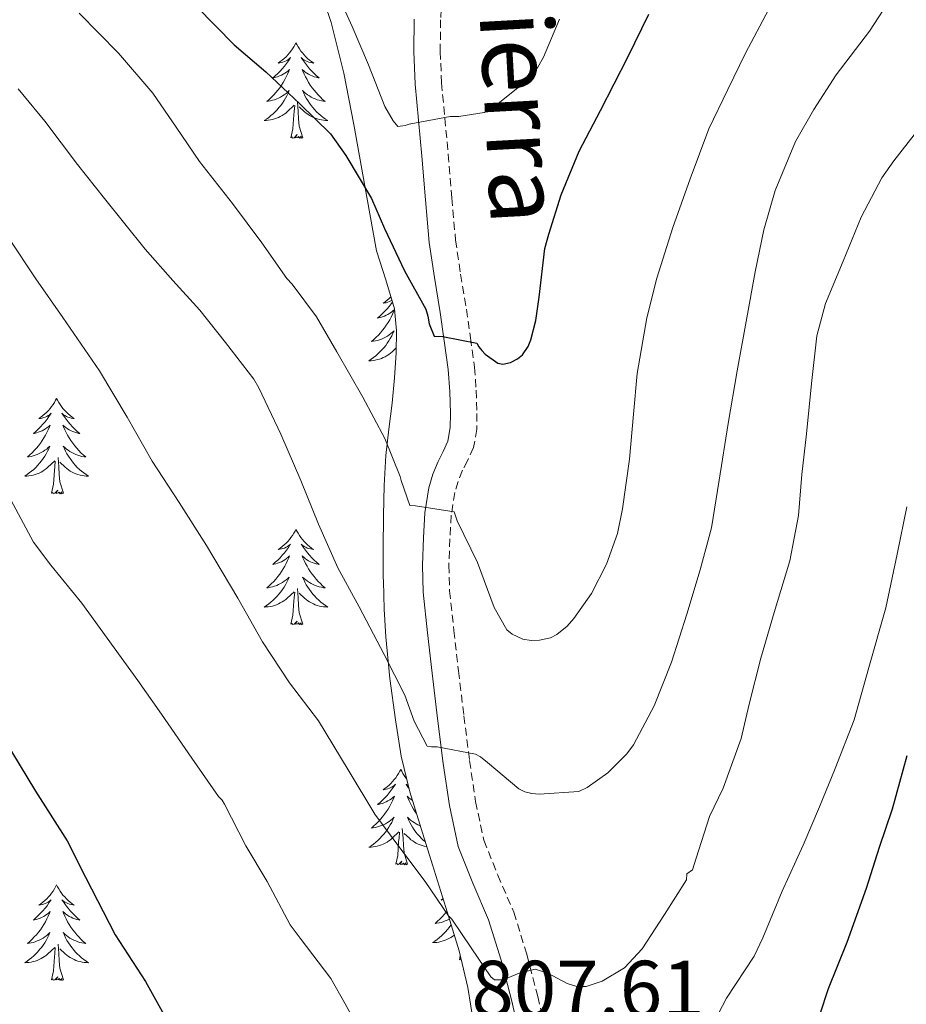
# Model space of a CAD drawing. Units: metres. Extents: x 545263 to 549738, y 4714307 to 4717307.
# Drawn here: x 546377 to 546488, y 4716623 to 4716746 of the extents above; entities that cross this region are included whole.
import ezdxf
from ezdxf.enums import TextEntityAlignment as Align

# ---------------------------------------------------------------- set-up
doc = ezdxf.new("R2010")
doc.units = ezdxf.units.M
doc.header["$MEASUREMENT"] = 0
doc.linetypes.add('TRAZOSX2', pattern=[1.5, 1, -0.5])
for name, color, linetype, lineweight in [('Level 21', 19, 'Continuous', 0), ('Level 35', 92, 'TRAZOSX2', 0), ('Level 36', 19, 'Continuous', 40), ('Level 4', 36, 'Continuous', 30), ('Level 41', 19, 'Continuous', 0), ('Level 44', 19, 'Continuous', 0), ('Level 5', 36, 'Continuous', 0)]:
    doc.layers.add(name, color=color, linetype=linetype, lineweight=lineweight)
doc.styles.add('Arial', font='ARIAL.TTF', dxfattribs={"height": 0.2})

msp = doc.modelspace()

# ---------------------------------------------------------------- linework, layer by layer
at = {"layer": 'Level 21', "color": 19, "linetype": 'TRAZOSX2', "lineweight": 0}
for points in [[(546430.42, 4716751.87, 832.35), (546430.05, 4716746.07, 831.46), (546430, 4716742.14, 830.75), (546430.16, 4716738.22, 830.04), (546430.57, 4716733.8, 829.7), (546431, 4716729.28, 829.45), (546431.44, 4716723.83, 828.79), (546431.92, 4716718.56, 827.75), (546432.55, 4716714.29, 826.59), (546433.27, 4716709.92, 825.4), (546433.78, 4716706.32, 824.41), (546434.28, 4716702.67, 823.43), (546434.5, 4716699.78, 822.85), (546434.58, 4716696.88, 822.39), (546434.56, 4716694.91, 822.15), (546434.18, 4716692.64, 821.9), (546433.42, 4716690.98, 821.56), (546432.8, 4716689.79, 821.21), (546432.24, 4716688.39, 820.94), (546431.81, 4716687.01, 820.68), (546431.38, 4716684.19, 820.06), (546431.2, 4716681.21, 819.38), (546431.08, 4716677.94, 818.46), (546431.18, 4716674.72, 817.59), (546431.7, 4716669.77, 816.7), (546432.29, 4716664.72, 815.93), (546432.96, 4716659.1, 815.17)], [(546432.96, 4716659.1, 815.17), (546433.66, 4716653.5, 814.38), (546434.42, 4716648.39, 813.46), (546435.46, 4716643.54, 812.52), (546437.19, 4716639.2, 811.79), (546439.2, 4716634.55, 811.02), (546440.82, 4716629.28, 810.04), (546442.2, 4716624.04, 809.06), (546443.2, 4716619.49, 808.25)]]:
    msp.add_polyline3d(points, dxfattribs=at)
at = {"layer": 'Level 21', "color": 19, "linetype": 'Continuous', "lineweight": 0}
msp.add_polyline3d([(546439.94, 4716618.99, 808.25), (546438.96, 4716623.42, 809.06), (546437.61, 4716628.55, 810.04), (546436.05, 4716633.62, 811.02), (546434.09, 4716638.17, 811.79), (546432.26, 4716642.76, 812.52), (546431.16, 4716647.91, 813.46), (546430.37, 4716653.14, 814.38), (546429.68, 4716658.78, 815.17), (546429, 4716664.41, 815.93), (546428.41, 4716669.48, 816.7), (546427.88, 4716674.54, 817.59), (546427.77, 4716677.94, 818.46), (546427.89, 4716681.34, 819.38), (546428.08, 4716684.47, 820.06), (546428.57, 4716687.61, 820.68), (546429.08, 4716689.28, 820.94), (546429.73, 4716690.9, 821.21), (546430.38, 4716692.15, 821.56), (546430.97, 4716693.43, 821.9), (546431.25, 4716695.14, 822.15), (546431.27, 4716696.86, 822.39), (546431.2, 4716699.64, 822.85), (546430.98, 4716702.39, 823.43), (546430.5, 4716705.95, 824.41), (546429.99, 4716709.51, 825.4), (546429.27, 4716713.88, 826.59), (546428.63, 4716718.25, 827.75), (546428.14, 4716723.6, 828.79), (546427.7, 4716729.05, 829.45), (546427.27, 4716733.55, 829.7), (546426.85, 4716738.04, 830.04), (546426.69, 4716742.1, 830.75), (546426.74, 4716746.17, 831.46)], dxfattribs=at)
at = {"layer": 'Level 35', "color": 92, "linetype": 'Continuous', "lineweight": 0, "ltscale": 0.5}
for points in [[(546414.67, 4716750.84, 829.62), (546416.37, 4716745.75, 828.65), (546417.97, 4716739.4, 827.7), (546419.19, 4716733, 826.76), (546420.62, 4716725.1, 825.66), (546421.21, 4716721.85, 825.2), (546422.04, 4716717.21, 824.55), (546423.18, 4716713.6, 823.82), (546424.28, 4716709.96, 823.14), (546424.54, 4716707.22, 822.83), (546424.49, 4716704.47, 822.52), (546424.28, 4716701.32, 822.16), (546424.01, 4716698.18, 821.8), (546423.59, 4716694.91, 821.28), (546423.21, 4716691.64, 820.62), (546422.98, 4716687.9, 819.86), (546422.89, 4716684.15, 819.1), (546422.85, 4716680.03, 818.26), (546422.88, 4716676.39, 817.51), (546422.89, 4716675.91, 817.42), (546422.99, 4716672.44, 816.8), (546423.19, 4716668.97, 816.2), (546423.7, 4716663.76, 815.12), (546424.41, 4716658.6, 813.99), (546425.12, 4716654.07, 812.94), (546426.18, 4716649.59, 811.9), (546427.61, 4716645.03, 810.92), (546429.04, 4716640.47, 810.04)], [(546429.04, 4716640.47, 810.04), (546430.7, 4716635.14, 809.13), (546432.36, 4716629.75, 808.44), (546433.46, 4716625.16, 808.16), (546434.2, 4716620.5, 807.88)]]:
    msp.add_polyline3d(points, dxfattribs=at)
at = {"layer": 'Level 36', "color": 92, "linetype": 'Continuous', "lineweight": 0}
for points in [[(546411.96, 4716743.2, 0.01), (546411.85, 4716742.98, 0.01), (546411.69, 4716742.71, 0.01), (546411.52, 4716742.44, 0.01), (546411.34, 4716742.18, 0.01), (546411.15, 4716741.94, 0.01), (546410.94, 4716741.7, 0.01), (546410.72, 4716741.47, 0.01), (546410.49, 4716741.26, 0.01), (546410.25, 4716741.05, 0.01), (546410, 4716740.86, 0.01), (546409.74, 4716740.68, 0.01), (546409.94, 4716740.71, 0.01), (546410.14, 4716740.74, 0.01), (546410.34, 4716740.8, 0.01), (546410.54, 4716740.87, 0.01), (546410.73, 4716740.95, 0.01), (546410.91, 4716741.05, 0.01), (546411.08, 4716741.16, 0.01), (546411.29, 4716741.36, 0.01), (546411.24, 4716741.29, 0.01), (546411.02, 4716740.94, 0.01), (546410.77, 4716740.61, 0.01), (546410.52, 4716740.28, 0.01), (546410.25, 4716739.97, 0.01), (546409.97, 4716739.66, 0.01), (546409.68, 4716739.37, 0.01), (546409.37, 4716739.08, 0.01), (546409.06, 4716738.81, 0.01), (546409.18, 4716738.84, 0.01), (546409.43, 4716738.9, 0.01), (546409.67, 4716738.97, 0.01), (546409.91, 4716739.06, 0.01), (546410.14, 4716739.16, 0.01), (546410.36, 4716739.28, 0.01), (546410.58, 4716739.41, 0.01), (546410.78, 4716739.55, 0.01), (546410.98, 4716739.71, 0.01), (546411.17, 4716739.88, 0.01), (546411.08, 4716739.66, 0.01), (546410.92, 4716739.3, 0.01), (546410.75, 4716738.94, 0.01), (546410.57, 4716738.6, 0.01), (546410.37, 4716738.26, 0.01), (546410.16, 4716737.92, 0.01), (546409.93, 4716737.6, 0.01), (546409.69, 4716737.29, 0.01), (546409.44, 4716736.99, 0.01), (546409.18, 4716736.7, 0.01), (546408.9, 4716736.42, 0.01), (546408.61, 4716736.14, 0.01), (546408.32, 4716735.89, 0.01), (546408.51, 4716735.91, 0.01), (546408.78, 4716735.96, 0.01), (546409.04, 4716736.02, 0.01), (546409.3, 4716736.1, 0.01), (546409.56, 4716736.2, 0.01), (546409.8, 4716736.3, 0.01), (546410.05, 4716736.43, 0.01), (546410.28, 4716736.56, 0.01), (546410.5, 4716736.71, 0.01), (546410.72, 4716736.88, 0.01), (546410.93, 4716737.05, 0.01), (546411.12, 4716737.24, 0.01), (546410.98, 4716736.92, 0.01)], [(546411.96, 4716743.2, 0.01), (546412.07, 4716742.98, 0.01), (546412.22, 4716742.71, 0.01), (546412.39, 4716742.44, 0.01), (546412.57, 4716742.18, 0.01), (546412.77, 4716741.94, 0.01), (546412.98, 4716741.7, 0.01), (546413.19, 4716741.47, 0.01), (546413.42, 4716741.26, 0.01), (546413.66, 4716741.05, 0.01), (546413.92, 4716740.86, 0.01), (546414.18, 4716740.68, 0.01), (546413.98, 4716740.71, 0.01), (546413.77, 4716740.74, 0.01), (546413.57, 4716740.8, 0.01), (546413.38, 4716740.87, 0.01), (546413.19, 4716740.95, 0.01), (546413.01, 4716741.05, 0.01), (546412.84, 4716741.16, 0.01), (546412.63, 4716741.36, 0.01), (546412.67, 4716741.29, 0.01), (546412.9, 4716740.94, 0.01), (546413.14, 4716740.61, 0.01), (546413.4, 4716740.28, 0.01), (546413.67, 4716739.97, 0.01), (546413.95, 4716739.66, 0.01), (546414.24, 4716739.37, 0.01), (546414.54, 4716739.08, 0.01), (546414.86, 4716738.81, 0.01), (546414.73, 4716738.84, 0.01), (546414.49, 4716738.9, 0.01), (546414.24, 4716738.97, 0.01), (546414.01, 4716739.06, 0.01), (546413.78, 4716739.16, 0.01), (546413.55, 4716739.28, 0.01), (546413.34, 4716739.41, 0.01), (546413.13, 4716739.55, 0.01), (546412.93, 4716739.71, 0.01), (546412.75, 4716739.88, 0.01), (546412.84, 4716739.66, 0.01), (546412.99, 4716739.3, 0.01), (546413.16, 4716738.94, 0.01), (546413.35, 4716738.6, 0.01), (546413.55, 4716738.26, 0.01), (546413.76, 4716737.92, 0.01), (546413.99, 4716737.6, 0.01), (546414.22, 4716737.29, 0.01), (546414.48, 4716736.99, 0.01), (546414.74, 4716736.7, 0.01), (546415.02, 4716736.42, 0.01), (546415.3, 4716736.14, 0.01), (546415.6, 4716735.89, 0.01), (546415.4, 4716735.91, 0.01), (546415.14, 4716735.96, 0.01), (546414.87, 4716736.02, 0.01), (546414.61, 4716736.1, 0.01), (546414.36, 4716736.2, 0.01), (546414.11, 4716736.3, 0.01), (546413.87, 4716736.43, 0.01), (546413.64, 4716736.56, 0.01), (546413.41, 4716736.71, 0.01), (546413.2, 4716736.88, 0.01), (546412.99, 4716737.05, 0.01), (546412.79, 4716737.24, 0.01), (546412.94, 4716736.92, 0.01)], [(546410.98, 4716736.92, 0.01), (546410.83, 4716736.59, 0.01), (546410.66, 4716736.28, 0.01), (546410.47, 4716735.98, 0.01), (546410.28, 4716735.68, 0.01), (546410.07, 4716735.39, 0.01), (546409.84, 4716735.11, 0.01), (546409.61, 4716734.84, 0.01), (546409.36, 4716734.59, 0.01), (546409.1, 4716734.34, 0.01), (546408.84, 4716734.11, 0.01), (546408.56, 4716733.88, 0.01), (546408.27, 4716733.68, 0.01), (546407.98, 4716733.48, 0.01), (546408.24, 4716733.49, 0.01), (546408.51, 4716733.52, 0.01), (546408.77, 4716733.56, 0.01), (546409.03, 4716733.62, 0.01), (546409.28, 4716733.69, 0.01), (546409.53, 4716733.78, 0.01), (546409.78, 4716733.88, 0.01), (546410.01, 4716734, 0.01), (546410.24, 4716734.13, 0.01), (546410.47, 4716734.27, 0.01), (546410.68, 4716734.43, 0.01), (546410.88, 4716734.6, 0.01), (546411.73, 4716735.4, 0.01)], [(546412.94, 4716736.92, 0.01), (546413.09, 4716736.59, 0.01), (546413.26, 4716736.28, 0.01), (546413.44, 4716735.98, 0.01), (546413.64, 4716735.68, 0.01), (546413.85, 4716735.39, 0.01), (546414.07, 4716735.11, 0.01), (546414.31, 4716734.84, 0.01), (546414.55, 4716734.59, 0.01), (546414.81, 4716734.34, 0.01), (546415.08, 4716734.11, 0.01), (546415.36, 4716733.88, 0.01), (546415.65, 4716733.68, 0.01), (546415.94, 4716733.48, 0.01), (546415.67, 4716733.49, 0.01), (546415.41, 4716733.52, 0.01), (546415.15, 4716733.56, 0.01), (546414.89, 4716733.62, 0.01), (546414.63, 4716733.69, 0.01), (546414.38, 4716733.78, 0.01), (546414.14, 4716733.88, 0.01), (546413.9, 4716734, 0.01), (546413.67, 4716734.13, 0.01), (546413.45, 4716734.27, 0.01), (546413.24, 4716734.43, 0.01), (546413.03, 4716734.6, 0.01), (546412.38, 4716735.22, 0.01)], [(546411.34, 4716731.35, 0.01), (546411.58, 4716732.47, 0.01), (546411.7, 4716734.21, 0.01), (546411.74, 4716734.64, 0.01), (546411.81, 4716735.36, 0.01)], [(546412.81, 4716731.35, 0.01), (546412.38, 4716732.79, 0.01), (546412.29, 4716733.69, 0.01), (546412.24, 4716734.64, 0.01), (546412.14, 4716735.81, 0.01)], [(546412.81, 4716731.35, 0.01), (546412.64, 4716731.28, 0.01), (546412.62, 4716731.52, 0.01), (546412.43, 4716731.3, 0.01), (546412.3, 4716731.5, 0.01), (546412.18, 4716731.39, 0.01), (546411.91, 4716731.34, 0.01), (546412.11, 4716731.73, 0.01), (546411.72, 4716731.35, 0.01), (546411.54, 4716731.3, 0.01), (546411.5, 4716731.46, 0.01), (546411.34, 4716731.35, 0.01)], [(546424.03, 4716710.8, 0.01), (546423.88, 4716710.6, 0.01), (546423.62, 4716710.27, 0.01), (546423.36, 4716709.96, 0.01), (546423.08, 4716709.65, 0.01), (546422.78, 4716709.36, 0.01), (546422.48, 4716709.07, 0.01), (546422.17, 4716708.8, 0.01), (546422.29, 4716708.83, 0.01), (546422.54, 4716708.88, 0.01), (546422.78, 4716708.96, 0.01), (546423.02, 4716709.04, 0.01), (546423.25, 4716709.15, 0.01), (546423.47, 4716709.27, 0.01), (546423.69, 4716709.4, 0.01), (546423.89, 4716709.54, 0.01), (546424.09, 4716709.7, 0.01), (546424.28, 4716709.87, 0.01), (546424.19, 4716709.65, 0.01), (546424.03, 4716709.29, 0.01), (546423.86, 4716708.93, 0.01), (546423.68, 4716708.58, 0.01), (546423.48, 4716708.24, 0.01), (546423.26, 4716707.91, 0.01), (546423.04, 4716707.59, 0.01), (546422.8, 4716707.28, 0.01), (546422.55, 4716706.98, 0.01), (546422.28, 4716706.68, 0.01), (546422.01, 4716706.4, 0.01), (546421.72, 4716706.13, 0.01), (546421.42, 4716705.88, 0.01), (546421.62, 4716705.9, 0.01), (546421.89, 4716705.95, 0.01), (546422.15, 4716706.01, 0.01), (546422.41, 4716706.09, 0.01)], [(546423.83, 4716711.46, 0.01), (546423.6, 4716711.24, 0.01), (546423.36, 4716711.04, 0.01), (546423.11, 4716710.85, 0.01), (546422.85, 4716710.67, 0.01), (546423.05, 4716710.7, 0.01), (546423.25, 4716710.73, 0.01), (546423.45, 4716710.79, 0.01), (546423.64, 4716710.86, 0.01), (546423.83, 4716710.94, 0.01), (546423.96, 4716711.01, 0.01)], [(546422.41, 4716706.09, 0.01), (546422.66, 4716706.18, 0.01), (546422.91, 4716706.29, 0.01), (546423.15, 4716706.42, 0.01), (546423.39, 4716706.55, 0.01), (546423.61, 4716706.7, 0.01), (546423.83, 4716706.87, 0.01), (546424.04, 4716707.04, 0.01), (546424.23, 4716707.23, 0.01), (546424.09, 4716706.9, 0.01), (546423.93, 4716706.58, 0.01), (546423.76, 4716706.27, 0.01), (546423.58, 4716705.96, 0.01), (546423.38, 4716705.67, 0.01), (546423.18, 4716705.38, 0.01), (546422.95, 4716705.1, 0.01), (546422.72, 4716704.83, 0.01), (546422.47, 4716704.58, 0.01), (546422.21, 4716704.33, 0.01), (546421.94, 4716704.1, 0.01), (546421.66, 4716703.87, 0.01), (546421.38, 4716703.66, 0.01), (546421.09, 4716703.47, 0.01), (546421.35, 4716703.48, 0.01), (546421.61, 4716703.51, 0.01), (546421.88, 4716703.55, 0.01), (546422.14, 4716703.61, 0.01), (546422.39, 4716703.68, 0.01), (546422.64, 4716703.76, 0.01), (546422.88, 4716703.87, 0.01), (546423.12, 4716703.98, 0.01), (546423.35, 4716704.12, 0.01), (546423.57, 4716704.26, 0.01), (546423.79, 4716704.42, 0.01), (546423.99, 4716704.59, 0.01), (546424.5, 4716705.07, 0.01)], [(546382.04, 4716698.76, 0.01), (546381.92, 4716698.54, 0.01), (546381.77, 4716698.27, 0.01), (546381.6, 4716698, 0.01), (546381.42, 4716697.75, 0.01), (546381.22, 4716697.5, 0.01), (546381.02, 4716697.26, 0.01), (546380.8, 4716697.03, 0.01), (546380.57, 4716696.82, 0.01), (546380.33, 4716696.62, 0.01), (546380.08, 4716696.42, 0.01), (546379.82, 4716696.25, 0.01), (546380.02, 4716696.27, 0.01), (546380.22, 4716696.31, 0.01), (546380.42, 4716696.36, 0.01), (546380.61, 4716696.43, 0.01), (546380.8, 4716696.52, 0.01), (546380.98, 4716696.62, 0.01), (546381.16, 4716696.73, 0.01), (546381.36, 4716696.92, 0.01), (546381.32, 4716696.85, 0.01), (546381.09, 4716696.51, 0.01), (546380.85, 4716696.17, 0.01), (546380.59, 4716695.85, 0.01), (546380.32, 4716695.53, 0.01), (546380.04, 4716695.22, 0.01), (546379.75, 4716694.93, 0.01), (546379.45, 4716694.65, 0.01), (546379.14, 4716694.38, 0.01), (546379.26, 4716694.4, 0.01), (546379.51, 4716694.46, 0.01), (546379.75, 4716694.53, 0.01), (546379.98, 4716694.62, 0.01), (546380.22, 4716694.72, 0.01), (546380.44, 4716694.84, 0.01), (546380.66, 4716694.97, 0.01), (546380.86, 4716695.12, 0.01), (546381.06, 4716695.27, 0.01), (546381.25, 4716695.44, 0.01), (546381.16, 4716695.22, 0.01), (546381, 4716694.86, 0.01), (546380.83, 4716694.51, 0.01), (546380.65, 4716694.16, 0.01), (546380.45, 4716693.82, 0.01), (546380.23, 4716693.49, 0.01), (546380.01, 4716693.17, 0.01), (546379.77, 4716692.85, 0.01), (546379.52, 4716692.55, 0.01), (546379.25, 4716692.26, 0.01), (546378.98, 4716691.98, 0.01), (546378.69, 4716691.71, 0.01), (546378.39, 4716691.45, 0.01), (546378.59, 4716691.48, 0.01), (546378.86, 4716691.52, 0.01), (546379.12, 4716691.58, 0.01), (546379.38, 4716691.66, 0.01), (546379.63, 4716691.76, 0.01), (546379.88, 4716691.87, 0.01), (546380.12, 4716691.99, 0.01), (546380.36, 4716692.13, 0.01), (546380.58, 4716692.28, 0.01), (546380.8, 4716692.44, 0.01), (546381, 4716692.62, 0.01), (546381.2, 4716692.8, 0.01), (546381.06, 4716692.48, 0.01)], [(546382.04, 4716698.76, 0.01), (546382.15, 4716698.54, 0.01), (546382.3, 4716698.27, 0.01), (546382.47, 4716698, 0.01), (546382.65, 4716697.75, 0.01), (546382.84, 4716697.5, 0.01), (546383.05, 4716697.26, 0.01), (546383.27, 4716697.03, 0.01), (546383.5, 4716696.82, 0.01), (546383.74, 4716696.62, 0.01), (546383.99, 4716696.42, 0.01), (546384.25, 4716696.25, 0.01), (546384.05, 4716696.27, 0.01), (546383.85, 4716696.31, 0.01), (546383.65, 4716696.36, 0.01), (546383.46, 4716696.43, 0.01), (546383.27, 4716696.52, 0.01), (546383.09, 4716696.62, 0.01), (546382.91, 4716696.73, 0.01), (546382.71, 4716696.92, 0.01), (546382.75, 4716696.85, 0.01), (546382.98, 4716696.51, 0.01), (546383.22, 4716696.17, 0.01), (546383.48, 4716695.85, 0.01), (546383.74, 4716695.53, 0.01), (546384.02, 4716695.22, 0.01), (546384.32, 4716694.93, 0.01), (546384.62, 4716694.65, 0.01), (546384.93, 4716694.38, 0.01), (546384.81, 4716694.4, 0.01), (546384.56, 4716694.46, 0.01), (546384.32, 4716694.53, 0.01), (546384.08, 4716694.62, 0.01), (546383.85, 4716694.72, 0.01), (546383.63, 4716694.84, 0.01), (546383.42, 4716694.97, 0.01), (546383.21, 4716695.12, 0.01), (546383.01, 4716695.27, 0.01), (546382.82, 4716695.44, 0.01), (546382.91, 4716695.22, 0.01), (546383.07, 4716694.86, 0.01), (546383.24, 4716694.51, 0.01), (546383.42, 4716694.16, 0.01), (546383.62, 4716693.82, 0.01), (546383.84, 4716693.49, 0.01), (546384.06, 4716693.17, 0.01), (546384.3, 4716692.85, 0.01), (546384.55, 4716692.55, 0.01), (546384.82, 4716692.26, 0.01), (546385.09, 4716691.98, 0.01), (546385.38, 4716691.71, 0.01), (546385.68, 4716691.45, 0.01), (546385.48, 4716691.48, 0.01), (546385.21, 4716691.52, 0.01), (546384.95, 4716691.58, 0.01), (546384.69, 4716691.66, 0.01), (546384.44, 4716691.76, 0.01), (546384.19, 4716691.87, 0.01), (546383.95, 4716691.99, 0.01), (546383.71, 4716692.13, 0.01), (546383.49, 4716692.28, 0.01), (546383.27, 4716692.44, 0.01), (546383.07, 4716692.62, 0.01), (546382.87, 4716692.8, 0.01), (546383.01, 4716692.48, 0.01)], [(546381.06, 4716692.48, 0.01), (546380.9, 4716692.16, 0.01), (546380.73, 4716691.84, 0.01), (546380.55, 4716691.54, 0.01), (546380.35, 4716691.24, 0.01), (546380.14, 4716690.95, 0.01), (546379.92, 4716690.68, 0.01), (546379.69, 4716690.41, 0.01), (546379.44, 4716690.15, 0.01), (546379.18, 4716689.9, 0.01), (546378.91, 4716689.67, 0.01), (546378.63, 4716689.45, 0.01), (546378.34, 4716689.24, 0.01), (546378.06, 4716689.05, 0.01), (546378.32, 4716689.06, 0.01), (546378.58, 4716689.08, 0.01), (546378.84, 4716689.12, 0.01), (546379.1, 4716689.18, 0.01), (546379.36, 4716689.25, 0.01), (546379.61, 4716689.34, 0.01), (546379.85, 4716689.44, 0.01), (546380.09, 4716689.56, 0.01), (546380.32, 4716689.69, 0.01), (546380.54, 4716689.83, 0.01), (546380.76, 4716689.99, 0.01), (546380.96, 4716690.16, 0.01), (546381.81, 4716690.96, 0.01)], [(546383.01, 4716692.48, 0.01), (546383.17, 4716692.16, 0.01), (546383.34, 4716691.84, 0.01), (546383.52, 4716691.54, 0.01), (546383.72, 4716691.24, 0.01), (546383.93, 4716690.95, 0.01), (546384.15, 4716690.68, 0.01), (546384.38, 4716690.41, 0.01), (546384.63, 4716690.15, 0.01), (546384.89, 4716689.9, 0.01), (546385.16, 4716689.67, 0.01), (546385.44, 4716689.45, 0.01), (546385.72, 4716689.24, 0.01), (546386.02, 4716689.05, 0.01), (546385.75, 4716689.06, 0.01), (546385.49, 4716689.08, 0.01), (546385.22, 4716689.12, 0.01), (546384.97, 4716689.18, 0.01), (546384.71, 4716689.25, 0.01), (546384.46, 4716689.34, 0.01), (546384.22, 4716689.44, 0.01), (546383.98, 4716689.56, 0.01), (546383.75, 4716689.69, 0.01), (546383.53, 4716689.83, 0.01), (546383.31, 4716689.99, 0.01), (546383.11, 4716690.16, 0.01), (546382.45, 4716690.78, 0.01)], [(546381.42, 4716686.91, 0.01), (546381.66, 4716688.03, 0.01), (546381.77, 4716689.77, 0.01), (546381.82, 4716690.2, 0.01), (546381.88, 4716690.93, 0.01)], [(546382.89, 4716686.91, 0.01), (546382.46, 4716688.35, 0.01), (546382.37, 4716689.26, 0.01), (546382.32, 4716690.2, 0.01), (546382.22, 4716691.37, 0.01)], [(546382.89, 4716686.91, 0.01), (546382.71, 4716686.84, 0.01), (546382.69, 4716687.08, 0.01), (546382.5, 4716686.86, 0.01), (546382.38, 4716687.06, 0.01), (546382.26, 4716686.96, 0.01), (546381.99, 4716686.9, 0.01), (546382.19, 4716687.3, 0.01), (546381.8, 4716686.92, 0.01), (546381.61, 4716686.86, 0.01), (546381.57, 4716687.02, 0.01), (546381.42, 4716686.91, 0.01)], [(546411.96, 4716682.4, 0.01), (546411.85, 4716682.18, 0.01), (546411.69, 4716681.91, 0.01), (546411.52, 4716681.64, 0.01), (546411.34, 4716681.38, 0.01), (546411.15, 4716681.14, 0.01), (546410.94, 4716680.9, 0.01), (546410.72, 4716680.67, 0.01), (546410.49, 4716680.46, 0.01), (546410.25, 4716680.25, 0.01), (546410, 4716680.06, 0.01), (546409.74, 4716679.88, 0.01), (546409.94, 4716679.91, 0.01), (546410.14, 4716679.95, 0.01), (546410.34, 4716680, 0.01), (546410.54, 4716680.07, 0.01), (546410.73, 4716680.16, 0.01), (546410.91, 4716680.25, 0.01), (546411.08, 4716680.37, 0.01), (546411.29, 4716680.56, 0.01), (546411.24, 4716680.49, 0.01), (546411.02, 4716680.15, 0.01), (546410.77, 4716679.81, 0.01), (546410.52, 4716679.48, 0.01), (546410.25, 4716679.17, 0.01), (546409.97, 4716678.86, 0.01), (546409.68, 4716678.57, 0.01), (546409.37, 4716678.29, 0.01), (546409.06, 4716678.02, 0.01), (546409.18, 4716678.04, 0.01), (546409.43, 4716678.1, 0.01), (546409.67, 4716678.17, 0.01), (546409.91, 4716678.26, 0.01), (546410.14, 4716678.36, 0.01), (546410.36, 4716678.48, 0.01), (546410.58, 4716678.61, 0.01), (546410.78, 4716678.76, 0.01), (546410.98, 4716678.91, 0.01), (546411.17, 4716679.08, 0.01), (546411.08, 4716678.86, 0.01), (546410.92, 4716678.5, 0.01), (546410.75, 4716678.14, 0.01), (546410.57, 4716677.8, 0.01), (546410.37, 4716677.46, 0.01), (546410.16, 4716677.13, 0.01), (546409.93, 4716676.8, 0.01), (546409.69, 4716676.49, 0.01), (546409.44, 4716676.19, 0.01), (546409.18, 4716675.9, 0.01), (546408.9, 4716675.62, 0.01), (546408.61, 4716675.35, 0.01), (546408.32, 4716675.09, 0.01), (546408.51, 4716675.11, 0.01), (546408.78, 4716675.16, 0.01), (546409.04, 4716675.22, 0.01), (546409.3, 4716675.3, 0.01), (546409.56, 4716675.4, 0.01), (546409.8, 4716675.5, 0.01), (546410.05, 4716675.63, 0.01), (546410.28, 4716675.77, 0.01), (546410.5, 4716675.92, 0.01), (546410.72, 4716676.08, 0.01), (546410.93, 4716676.26, 0.01), (546411.12, 4716676.44, 0.01), (546410.98, 4716676.12, 0.01)], [(546411.96, 4716682.4, 0.01), (546412.07, 4716682.18, 0.01), (546412.22, 4716681.91, 0.01), (546412.39, 4716681.64, 0.01), (546412.57, 4716681.38, 0.01), (546412.77, 4716681.14, 0.01), (546412.98, 4716680.9, 0.01), (546413.19, 4716680.67, 0.01), (546413.42, 4716680.46, 0.01), (546413.66, 4716680.25, 0.01), (546413.92, 4716680.06, 0.01), (546414.18, 4716679.88, 0.01), (546413.98, 4716679.91, 0.01), (546413.77, 4716679.95, 0.01), (546413.57, 4716680, 0.01), (546413.38, 4716680.07, 0.01), (546413.19, 4716680.16, 0.01), (546413.01, 4716680.25, 0.01), (546412.84, 4716680.37, 0.01), (546412.63, 4716680.56, 0.01), (546412.67, 4716680.49, 0.01), (546412.9, 4716680.15, 0.01), (546413.14, 4716679.81, 0.01), (546413.4, 4716679.48, 0.01), (546413.67, 4716679.17, 0.01), (546413.95, 4716678.86, 0.01), (546414.24, 4716678.57, 0.01), (546414.54, 4716678.29, 0.01), (546414.86, 4716678.02, 0.01), (546414.73, 4716678.04, 0.01), (546414.49, 4716678.1, 0.01), (546414.24, 4716678.17, 0.01), (546414.01, 4716678.26, 0.01), (546413.78, 4716678.36, 0.01), (546413.55, 4716678.48, 0.01), (546413.34, 4716678.61, 0.01), (546413.13, 4716678.76, 0.01), (546412.93, 4716678.91, 0.01), (546412.75, 4716679.08, 0.01), (546412.84, 4716678.86, 0.01), (546412.99, 4716678.5, 0.01), (546413.16, 4716678.14, 0.01), (546413.35, 4716677.8, 0.01), (546413.55, 4716677.46, 0.01), (546413.76, 4716677.13, 0.01), (546413.99, 4716676.8, 0.01), (546414.22, 4716676.49, 0.01), (546414.48, 4716676.19, 0.01), (546414.74, 4716675.9, 0.01), (546415.02, 4716675.62, 0.01), (546415.3, 4716675.35, 0.01), (546415.6, 4716675.09, 0.01), (546415.4, 4716675.11, 0.01), (546415.14, 4716675.16, 0.01), (546414.87, 4716675.22, 0.01), (546414.61, 4716675.3, 0.01), (546414.36, 4716675.4, 0.01), (546414.11, 4716675.5, 0.01), (546413.87, 4716675.63, 0.01), (546413.64, 4716675.77, 0.01), (546413.41, 4716675.92, 0.01), (546413.2, 4716676.08, 0.01), (546412.99, 4716676.26, 0.01), (546412.79, 4716676.44, 0.01), (546412.94, 4716676.12, 0.01)], [(546410.98, 4716676.12, 0.01), (546410.83, 4716675.8, 0.01), (546410.66, 4716675.48, 0.01), (546410.47, 4716675.18, 0.01), (546410.28, 4716674.88, 0.01), (546410.07, 4716674.59, 0.01), (546409.84, 4716674.31, 0.01), (546409.61, 4716674.05, 0.01), (546409.36, 4716673.79, 0.01), (546409.1, 4716673.54, 0.01), (546408.84, 4716673.31, 0.01), (546408.56, 4716673.09, 0.01), (546408.27, 4716672.88, 0.01), (546407.98, 4716672.69, 0.01), (546408.24, 4716672.7, 0.01), (546408.5, 4716672.72, 0.01), (546408.77, 4716672.76, 0.01), (546409.03, 4716672.82, 0.01), (546409.28, 4716672.89, 0.01), (546409.53, 4716672.98, 0.01), (546409.78, 4716673.08, 0.01), (546410.01, 4716673.2, 0.01), (546410.24, 4716673.33, 0.01), (546410.46, 4716673.47, 0.01), (546410.68, 4716673.63, 0.01), (546410.88, 4716673.8, 0.01), (546411.73, 4716674.6, 0.01)], [(546412.94, 4716676.12, 0.01), (546413.09, 4716675.8, 0.01), (546413.26, 4716675.48, 0.01), (546413.44, 4716675.18, 0.01), (546413.64, 4716674.88, 0.01), (546413.85, 4716674.59, 0.01), (546414.07, 4716674.31, 0.01), (546414.31, 4716674.05, 0.01), (546414.55, 4716673.79, 0.01), (546414.81, 4716673.54, 0.01), (546415.08, 4716673.31, 0.01), (546415.36, 4716673.09, 0.01), (546415.65, 4716672.88, 0.01), (546415.94, 4716672.69, 0.01), (546415.67, 4716672.7, 0.01), (546415.41, 4716672.72, 0.01), (546415.15, 4716672.76, 0.01), (546414.89, 4716672.82, 0.01), (546414.63, 4716672.89, 0.01), (546414.38, 4716672.98, 0.01), (546414.14, 4716673.08, 0.01), (546413.9, 4716673.2, 0.01), (546413.67, 4716673.33, 0.01), (546413.45, 4716673.47, 0.01), (546413.24, 4716673.63, 0.01), (546413.03, 4716673.8, 0.01), (546412.38, 4716674.42, 0.01)], [(546412.81, 4716670.55, 0.01), (546412.38, 4716671.99, 0.01), (546412.29, 4716672.9, 0.01), (546412.24, 4716673.84, 0.01), (546412.14, 4716675.01, 0.01)], [(546411.34, 4716670.55, 0.01), (546411.58, 4716671.67, 0.01), (546411.7, 4716673.41, 0.01), (546411.74, 4716673.84, 0.01), (546411.81, 4716674.57, 0.01)], [(546412.81, 4716670.55, 0.01), (546412.63, 4716670.48, 0.01), (546412.62, 4716670.72, 0.01), (546412.42, 4716670.5, 0.01), (546412.3, 4716670.7, 0.01), (546412.18, 4716670.6, 0.01), (546411.91, 4716670.54, 0.01), (546412.11, 4716670.93, 0.01), (546411.72, 4716670.55, 0.01), (546411.54, 4716670.5, 0.01), (546411.5, 4716670.66, 0.01), (546411.34, 4716670.55, 0.01)], [(546425.06, 4716652.39, 0.01), (546424.95, 4716652.17, 0.01), (546424.8, 4716651.9, 0.01), (546424.63, 4716651.63, 0.01), (546424.45, 4716651.37, 0.01), (546424.26, 4716651.13, 0.01), (546424.05, 4716650.89, 0.01), (546423.83, 4716650.66, 0.01), (546423.6, 4716650.45, 0.01), (546423.36, 4716650.24, 0.01), (546423.11, 4716650.05, 0.01), (546422.85, 4716649.87, 0.01), (546423.05, 4716649.9, 0.01), (546423.25, 4716649.94, 0.01), (546423.45, 4716649.99, 0.01), (546423.64, 4716650.06, 0.01), (546423.83, 4716650.14, 0.01), (546424.01, 4716650.24, 0.01), (546424.19, 4716650.36, 0.01), (546424.39, 4716650.55, 0.01), (546424.35, 4716650.48, 0.01), (546424.12, 4716650.14, 0.01), (546423.88, 4716649.8, 0.01), (546423.62, 4716649.47, 0.01), (546423.36, 4716649.16, 0.01), (546423.08, 4716648.85, 0.01), (546422.78, 4716648.56, 0.01), (546422.48, 4716648.28, 0.01), (546422.17, 4716648, 0.01), (546422.29, 4716648.03, 0.01), (546422.54, 4716648.09, 0.01), (546422.78, 4716648.16, 0.01), (546423.02, 4716648.25, 0.01), (546423.25, 4716648.35, 0.01), (546423.47, 4716648.47, 0.01), (546423.68, 4716648.6, 0.01), (546423.89, 4716648.74, 0.01), (546424.09, 4716648.9, 0.01), (546424.28, 4716649.07, 0.01), (546424.19, 4716648.85, 0.01), (546424.03, 4716648.49, 0.01), (546423.86, 4716648.13, 0.01), (546423.68, 4716647.79, 0.01), (546423.48, 4716647.45, 0.01), (546423.26, 4716647.12, 0.01), (546423.04, 4716646.79, 0.01), (546422.8, 4716646.48, 0.01), (546422.55, 4716646.18, 0.01), (546422.28, 4716645.89, 0.01), (546422.01, 4716645.61, 0.01), (546421.72, 4716645.34, 0.01), (546421.42, 4716645.08, 0.01), (546421.62, 4716645.1, 0.01), (546421.89, 4716645.15, 0.01), (546422.15, 4716645.21, 0.01), (546422.41, 4716645.29, 0.01), (546422.66, 4716645.39, 0.01), (546422.91, 4716645.49, 0.01), (546423.15, 4716645.62, 0.01), (546423.39, 4716645.76, 0.01), (546423.61, 4716645.9, 0.01), (546423.83, 4716646.07, 0.01), (546424.03, 4716646.24, 0.01), (546424.23, 4716646.43, 0.01), (546424.09, 4716646.11, 0.01)], [(546425.06, 4716652.39, 0.01), (546425.18, 4716652.17, 0.01), (546425.33, 4716651.9, 0.01), (546425.5, 4716651.63, 0.01), (546425.68, 4716651.37, 0.01), (546425.79, 4716651.23, 0.01)], [(546426.01, 4716650.31, 0.01), (546425.94, 4716650.36, 0.01), (546425.74, 4716650.55, 0.01), (546425.78, 4716650.48, 0.01), (546426.01, 4716650.14, 0.01), (546426.07, 4716650.05, 0.01)], [(546426.5, 4716648.56, 0.01), (546426.44, 4716648.6, 0.01), (546426.24, 4716648.74, 0.01), (546426.04, 4716648.9, 0.01), (546425.85, 4716649.07, 0.01), (546425.94, 4716648.85, 0.01), (546426.1, 4716648.49, 0.01), (546426.27, 4716648.13, 0.01), (546426.45, 4716647.79, 0.01), (546426.65, 4716647.45, 0.01), (546426.87, 4716647.12, 0.01), (546427.03, 4716646.88, 0.01)], [(546427.5, 4716645.37, 0.01), (546427.47, 4716645.39, 0.01), (546427.22, 4716645.49, 0.01), (546426.98, 4716645.62, 0.01), (546426.74, 4716645.76, 0.01), (546426.52, 4716645.9, 0.01), (546426.3, 4716646.07, 0.01), (546426.1, 4716646.24, 0.01), (546425.9, 4716646.43, 0.01), (546426.04, 4716646.11, 0.01), (546426.2, 4716645.78, 0.01), (546426.37, 4716645.47, 0.01), (546426.55, 4716645.17, 0.01), (546426.75, 4716644.87, 0.01), (546426.96, 4716644.58, 0.01), (546427.18, 4716644.3, 0.01), (546427.41, 4716644.04, 0.01), (546427.66, 4716643.78, 0.01), (546427.92, 4716643.53, 0.01), (546428.14, 4716643.34, 0.01)], [(546424.09, 4716646.11, 0.01), (546423.93, 4716645.78, 0.01), (546423.76, 4716645.47, 0.01), (546423.58, 4716645.17, 0.01), (546423.38, 4716644.87, 0.01), (546423.17, 4716644.58, 0.01), (546422.95, 4716644.3, 0.01), (546422.72, 4716644.04, 0.01), (546422.47, 4716643.78, 0.01), (546422.21, 4716643.53, 0.01), (546421.94, 4716643.3, 0.01), (546421.66, 4716643.08, 0.01), (546421.38, 4716642.87, 0.01), (546421.08, 4716642.68, 0.01), (546421.35, 4716642.68, 0.01), (546421.61, 4716642.71, 0.01), (546421.88, 4716642.75, 0.01), (546422.13, 4716642.81, 0.01), (546422.39, 4716642.88, 0.01), (546422.64, 4716642.97, 0.01), (546422.88, 4716643.07, 0.01), (546423.12, 4716643.19, 0.01), (546423.35, 4716643.32, 0.01), (546423.57, 4716643.46, 0.01), (546423.79, 4716643.62, 0.01), (546423.99, 4716643.79, 0.01), (546424.84, 4716644.59, 0.01)], [(546424.45, 4716640.54, 0.01), (546424.69, 4716641.66, 0.01), (546424.8, 4716643.4, 0.01), (546424.85, 4716643.83, 0.01), (546424.92, 4716644.56, 0.01)], [(546425.92, 4716640.54, 0.01), (546425.49, 4716641.98, 0.01), (546425.4, 4716642.88, 0.01), (546425.35, 4716643.83, 0.01), (546425.25, 4716645, 0.01)], [(546428.33, 4716642.74, 0.01), (546428.26, 4716642.75, 0.01), (546428, 4716642.81, 0.01), (546427.74, 4716642.88, 0.01), (546427.49, 4716642.97, 0.01), (546427.25, 4716643.07, 0.01), (546427.01, 4716643.19, 0.01), (546426.78, 4716643.32, 0.01), (546426.56, 4716643.46, 0.01), (546426.34, 4716643.62, 0.01), (546426.14, 4716643.79, 0.01), (546425.48, 4716644.41, 0.01)], [(546425.92, 4716640.54, 0.01), (546425.74, 4716640.47, 0.01), (546425.72, 4716640.71, 0.01), (546425.53, 4716640.49, 0.01), (546425.41, 4716640.69, 0.01), (546425.29, 4716640.58, 0.01), (546425.02, 4716640.53, 0.01), (546425.22, 4716640.92, 0.01), (546424.83, 4716640.54, 0.01), (546424.64, 4716640.49, 0.01), (546424.6, 4716640.65, 0.01), (546424.45, 4716640.54, 0.01)], [(546382.04, 4716637.96, 0.01), (546381.92, 4716637.74, 0.01), (546381.77, 4716637.47, 0.01), (546381.6, 4716637.2, 0.01), (546381.42, 4716636.95, 0.01), (546381.22, 4716636.7, 0.01), (546381.02, 4716636.46, 0.01), (546380.8, 4716636.24, 0.01), (546380.57, 4716636.02, 0.01), (546380.33, 4716635.82, 0.01), (546380.08, 4716635.62, 0.01), (546379.82, 4716635.45, 0.01), (546380.02, 4716635.47, 0.01), (546380.22, 4716635.51, 0.01), (546380.42, 4716635.56, 0.01), (546380.61, 4716635.63, 0.01), (546380.8, 4716635.72, 0.01), (546380.98, 4716635.82, 0.01), (546381.16, 4716635.93, 0.01), (546381.36, 4716636.12, 0.01), (546381.32, 4716636.05, 0.01), (546381.09, 4716635.71, 0.01), (546380.85, 4716635.37, 0.01), (546380.59, 4716635.05, 0.01), (546380.32, 4716634.73, 0.01), (546380.04, 4716634.43, 0.01), (546379.75, 4716634.13, 0.01), (546379.45, 4716633.85, 0.01), (546379.14, 4716633.58, 0.01), (546379.26, 4716633.6, 0.01), (546379.51, 4716633.66, 0.01), (546379.75, 4716633.73, 0.01), (546379.98, 4716633.82, 0.01), (546380.22, 4716633.92, 0.01), (546380.44, 4716634.04, 0.01), (546380.66, 4716634.17, 0.01), (546380.86, 4716634.32, 0.01), (546381.06, 4716634.47, 0.01), (546381.25, 4716634.64, 0.01), (546381.16, 4716634.42, 0.01), (546381, 4716634.06, 0.01), (546380.83, 4716633.71, 0.01), (546380.65, 4716633.36, 0.01), (546380.45, 4716633.02, 0.01), (546380.23, 4716632.69, 0.01), (546380.01, 4716632.37, 0.01), (546379.77, 4716632.06, 0.01), (546379.52, 4716631.75, 0.01), (546379.25, 4716631.46, 0.01), (546378.98, 4716631.18, 0.01), (546378.69, 4716630.91, 0.01), (546378.39, 4716630.65, 0.01), (546378.59, 4716630.68, 0.01), (546378.86, 4716630.72, 0.01), (546379.12, 4716630.79, 0.01), (546379.38, 4716630.86, 0.01), (546379.63, 4716630.96, 0.01), (546379.88, 4716631.07, 0.01), (546380.12, 4716631.19, 0.01), (546380.36, 4716631.33, 0.01), (546380.58, 4716631.48, 0.01), (546380.8, 4716631.64, 0.01), (546381, 4716631.82, 0.01), (546381.2, 4716632.01, 0.01), (546381.06, 4716631.68, 0.01)], [(546382.04, 4716637.96, 0.01), (546382.15, 4716637.74, 0.01), (546382.3, 4716637.47, 0.01), (546382.47, 4716637.2, 0.01), (546382.65, 4716636.95, 0.01), (546382.84, 4716636.7, 0.01), (546383.05, 4716636.46, 0.01), (546383.27, 4716636.24, 0.01), (546383.5, 4716636.02, 0.01), (546383.74, 4716635.82, 0.01), (546383.99, 4716635.62, 0.01), (546384.25, 4716635.45, 0.01), (546384.05, 4716635.47, 0.01), (546383.85, 4716635.51, 0.01), (546383.65, 4716635.56, 0.01), (546383.46, 4716635.63, 0.01), (546383.27, 4716635.72, 0.01), (546383.09, 4716635.82, 0.01), (546382.91, 4716635.93, 0.01), (546382.71, 4716636.12, 0.01), (546382.75, 4716636.05, 0.01), (546382.98, 4716635.71, 0.01), (546383.22, 4716635.37, 0.01), (546383.48, 4716635.05, 0.01), (546383.74, 4716634.73, 0.01), (546384.02, 4716634.43, 0.01), (546384.32, 4716634.13, 0.01), (546384.62, 4716633.85, 0.01), (546384.93, 4716633.58, 0.01), (546384.81, 4716633.6, 0.01), (546384.56, 4716633.66, 0.01), (546384.32, 4716633.73, 0.01), (546384.08, 4716633.82, 0.01), (546383.85, 4716633.92, 0.01), (546383.63, 4716634.04, 0.01), (546383.42, 4716634.17, 0.01), (546383.21, 4716634.32, 0.01), (546383.01, 4716634.47, 0.01), (546382.82, 4716634.64, 0.01), (546382.91, 4716634.42, 0.01), (546383.07, 4716634.06, 0.01), (546383.24, 4716633.71, 0.01), (546383.42, 4716633.36, 0.01), (546383.62, 4716633.02, 0.01), (546383.84, 4716632.69, 0.01), (546384.06, 4716632.37, 0.01), (546384.3, 4716632.06, 0.01), (546384.55, 4716631.75, 0.01), (546384.82, 4716631.46, 0.01), (546385.09, 4716631.18, 0.01), (546385.38, 4716630.91, 0.01), (546385.68, 4716630.65, 0.01), (546385.48, 4716630.68, 0.01), (546385.21, 4716630.72, 0.01), (546384.95, 4716630.79, 0.01), (546384.69, 4716630.86, 0.01), (546384.44, 4716630.96, 0.01), (546384.19, 4716631.07, 0.01), (546383.95, 4716631.19, 0.01), (546383.71, 4716631.33, 0.01), (546383.49, 4716631.48, 0.01), (546383.27, 4716631.64, 0.01), (546383.07, 4716631.82, 0.01), (546382.87, 4716632.01, 0.01), (546383.01, 4716631.68, 0.01)], [(546430.35, 4716636.28, 0.01), (546430.13, 4716636.08, 0.01), (546430.25, 4716636.11, 0.01), (546430.39, 4716636.14, 0.01)], [(546430.85, 4716634.68, 0.01), (546430.76, 4716634.56, 0.01), (546430.51, 4716634.26, 0.01), (546430.24, 4716633.97, 0.01), (546429.97, 4716633.69, 0.01), (546429.68, 4716633.42, 0.01), (546429.38, 4716633.16, 0.01), (546429.58, 4716633.18, 0.01), (546429.85, 4716633.23, 0.01), (546430.11, 4716633.29, 0.01), (546430.37, 4716633.37, 0.01), (546430.62, 4716633.47, 0.01), (546430.87, 4716633.57, 0.01), (546431.11, 4716633.7, 0.01), (546431.14, 4716633.71, 0.01)], [(546431.37, 4716632.98, 0.01), (546431.34, 4716632.95, 0.01), (546431.13, 4716632.66, 0.01), (546430.91, 4716632.38, 0.01), (546430.68, 4716632.12, 0.01), (546430.43, 4716631.86, 0.01), (546430.17, 4716631.61, 0.01), (546429.9, 4716631.38, 0.01), (546429.62, 4716631.16, 0.01), (546429.34, 4716630.95, 0.01), (546429.04, 4716630.76, 0.01), (546429.31, 4716630.76, 0.01), (546429.57, 4716630.79, 0.01), (546429.84, 4716630.83, 0.01), (546430.09, 4716630.89, 0.01), (546430.35, 4716630.96, 0.01), (546430.6, 4716631.05, 0.01), (546430.84, 4716631.15, 0.01), (546431.08, 4716631.27, 0.01), (546431.31, 4716631.4, 0.01), (546431.53, 4716631.54, 0.01), (546431.75, 4716631.7, 0.01), (546431.76, 4716631.71, 0.01)], [(546381.06, 4716631.68, 0.01), (546380.9, 4716631.36, 0.01), (546380.73, 4716631.04, 0.01), (546380.55, 4716630.74, 0.01), (546380.35, 4716630.44, 0.01), (546380.14, 4716630.15, 0.01), (546379.92, 4716629.88, 0.01), (546379.69, 4716629.61, 0.01), (546379.44, 4716629.35, 0.01), (546379.18, 4716629.1, 0.01), (546378.91, 4716628.87, 0.01), (546378.63, 4716628.65, 0.01), (546378.34, 4716628.44, 0.01), (546378.06, 4716628.25, 0.01), (546378.32, 4716628.26, 0.01), (546378.58, 4716628.28, 0.01), (546378.84, 4716628.32, 0.01), (546379.1, 4716628.38, 0.01), (546379.36, 4716628.45, 0.01), (546379.61, 4716628.54, 0.01), (546379.85, 4716628.64, 0.01), (546380.09, 4716628.76, 0.01), (546380.32, 4716628.89, 0.01), (546380.54, 4716629.04, 0.01), (546380.76, 4716629.19, 0.01), (546380.96, 4716629.36, 0.01), (546381.81, 4716630.16, 0.01)], [(546383.01, 4716631.68, 0.01), (546383.17, 4716631.36, 0.01), (546383.34, 4716631.04, 0.01), (546383.52, 4716630.74, 0.01), (546383.72, 4716630.44, 0.01), (546383.93, 4716630.15, 0.01), (546384.15, 4716629.88, 0.01), (546384.38, 4716629.61, 0.01), (546384.63, 4716629.35, 0.01), (546384.89, 4716629.1, 0.01), (546385.16, 4716628.87, 0.01), (546385.44, 4716628.65, 0.01), (546385.72, 4716628.44, 0.01), (546386.02, 4716628.25, 0.01), (546385.75, 4716628.26, 0.01), (546385.49, 4716628.28, 0.01), (546385.22, 4716628.32, 0.01), (546384.97, 4716628.38, 0.01), (546384.71, 4716628.45, 0.01), (546384.46, 4716628.54, 0.01), (546384.22, 4716628.64, 0.01), (546383.98, 4716628.76, 0.01), (546383.75, 4716628.89, 0.01), (546383.53, 4716629.04, 0.01), (546383.31, 4716629.19, 0.01), (546383.11, 4716629.36, 0.01), (546382.45, 4716629.98, 0.01)], [(546382.89, 4716626.11, 0.01), (546382.46, 4716627.55, 0.01), (546382.37, 4716628.46, 0.01), (546382.32, 4716629.41, 0.01), (546382.22, 4716630.57, 0.01)], [(546381.42, 4716626.11, 0.01), (546381.66, 4716627.23, 0.01), (546381.77, 4716628.97, 0.01), (546381.82, 4716629.41, 0.01), (546381.88, 4716630.13, 0.01)], [(546432.41, 4716628.62, 0.01), (546432.51, 4716629.1, 0.01)], [(546432.64, 4716628.58, 0.01), (546432.6, 4716628.57, 0.01), (546432.56, 4716628.73, 0.01), (546432.41, 4716628.62, 0.01)], [(546382.89, 4716626.11, 0.01), (546382.71, 4716626.04, 0.01), (546382.69, 4716626.28, 0.01), (546382.5, 4716626.06, 0.01), (546382.38, 4716626.26, 0.01), (546382.26, 4716626.16, 0.01), (546381.99, 4716626.1, 0.01), (546382.19, 4716626.5, 0.01), (546381.8, 4716626.12, 0.01), (546381.61, 4716626.06, 0.01), (546381.57, 4716626.22, 0.01), (546381.42, 4716626.11, 0.01)]]:
    msp.add_polyline3d(points, dxfattribs=at)
at = {"layer": 'Level 4', "color": 36, "linetype": 'Continuous', "lineweight": 30}
for points in [[(546399.51, 4716747.75, 825.01), (546404.26, 4716742.94, 825.01), (546408.19, 4716739.59, 825.01), (546412.43, 4716735.58, 825.01), (546416.27, 4716731.83, 825.01), (546418.19, 4716729.13, 825.01), (546421.39, 4716723.74, 825.01), (546423.03, 4716719.99, 825.01), (546425.55, 4716714.7, 825.01), (546428.19, 4716709.93, 825.01), (546428.47, 4716709.03, 825.01), (546428.63, 4716708.1, 825.01), (546429.25, 4716706.55, 825.01), (546430.34, 4716706.49, 825.01), (546434.56, 4716705.66, 825.01), (546434.82, 4716705.21, 825.01), (546435.19, 4716704.74, 825.01), (546435.63, 4716704.31, 825.01), (546437.2, 4716703.16, 825.01), (546437.81, 4716703.05, 825.01), (546438.77, 4716703.24, 825.01), (546439.68, 4716703.72, 825.01), (546440.29, 4716704.23, 825.01), (546440.99, 4716705.26, 825.01), (546441.33, 4716706.07, 825.01), (546441.97, 4716708.49, 825.01), (546442.37, 4716711.42, 825.01), (546443.07, 4716717.48, 825.01), (546443.57, 4716719.29, 825.01), (546445.14, 4716724.22, 825.01), (546447.36, 4716729.67, 825.01), (546450.05, 4716734.73, 825.01), (546453.46, 4716741.42, 825.01), (546456.07, 4716746.79, 825.01)], [(546375.43, 4716656.24, 800.01), (546379.4, 4716649.7, 800.01), (546383.38, 4716643.46, 800.01), (546385.67, 4716638.94, 800.01), (546389.36, 4716631.73, 800.01), (546393.14, 4716625.9, 800.01), (546395.65, 4716621.39, 800.01)], [(546476.45, 4716618.68, 800.01), (546478.53, 4716625.02, 800.01), (546480.87, 4716630.83, 800.01), (546483.29, 4716637.56, 800.01), (546484.93, 4716642.68, 800.01), (546486.55, 4716647.48, 800.01), (546488.36, 4716654.14, 800.01)]]:
    msp.add_polyline3d(points, dxfattribs=at)
at = {"layer": 'Level 5', "color": 36, "linetype": 'Continuous', "lineweight": 0}
for points in [[(546416.31, 4716751.18, 830.01), (546418.99, 4716745.26, 830.01), (546421.04, 4716740.47, 830.01), (546423.06, 4716735.26, 830.01), (546424.11, 4716733.46, 830.01), (546424.72, 4716732.76, 830.01), (546425.6, 4716732.87, 830.01), (546426.13, 4716733.02, 830.01), (546431.25, 4716733.98, 830.01), (546432.31, 4716733.99, 830.01), (546435.51, 4716734.49, 830.01), (546436.82, 4716735.3, 830.01), (546440.95, 4716738.57, 830.01), (546442.2, 4716740.18, 830.01), (546442.9, 4716741.43, 830.01), (546444.93, 4716746.15, 830.01)], [(546465.38, 4716650.07, 810.01), (546467.63, 4716656.28, 810.01), (546468.61, 4716660.54, 810.01), (546470.07, 4716666.31, 810.01), (546471.75, 4716672.02, 810.01), (546473.71, 4716678.47, 810.01), (546474.79, 4716684.14, 810.01), (546475.22, 4716689.27, 810.01), (546475.81, 4716694.33, 810.01), (546476.42, 4716700.63, 810.01), (546477.08, 4716706.58, 810.01), (546478.16, 4716710.63, 810.01), (546480.36, 4716715.93, 810.01), (546482.61, 4716721.4, 810.01), (546485.22, 4716726.33, 810.01), (546486.72, 4716728.46, 810.01), (546491.06, 4716734.01, 810.01), (546494.2, 4716737.14, 810.01), (546498.37, 4716740.95, 810.01), (546502.61, 4716745.18, 810.01), (546506.61, 4716749.83, 810.01)], [(546469.38, 4716714.6, 815.01), (546470.47, 4716719.82, 815.01), (546471.86, 4716724.76, 815.01), (546474.4, 4716730.89, 815.01), (546476.72, 4716734.89, 815.01), (546479.52, 4716739.19, 815.01), (546483.65, 4716744.65, 815.01), (546486.53, 4716749.11, 815.01)], [(546384.85, 4716746.92, 820.01), (546389.79, 4716741.93, 820.01), (546394.07, 4716736.92, 820.01), (546396.98, 4716732.68, 820.01), (546399.92, 4716728.38, 820.01), (546404.05, 4716723.14, 820.01), (546407.71, 4716718.2, 820.01), (546410.83, 4716713.75, 820.01), (546411.47, 4716713.05, 820.01), (546414.55, 4716708.95, 820.01), (546417.07, 4716704.58, 820.01), (546420.31, 4716698.92, 820.01), (546423.07, 4716693.77, 820.01), (546425.01, 4716689, 820.01), (546425.11, 4716688.49, 820.01), (546426.18, 4716685.37, 820.01), (546426.9, 4716685.35, 820.01), (546431.76, 4716684.58, 820.01), (546432.13, 4716683.48, 820.01), (546434.66, 4716678.28, 820.01), (546436.74, 4716672.63, 820.01), (546438.31, 4716669.86, 820.01), (546438.99, 4716669.29, 820.01), (546440.32, 4716668.68, 820.01), (546441.38, 4716668.52, 820.01), (546442.43, 4716668.54, 820.01), (546443.78, 4716668.84, 820.01), (546444.56, 4716669.26, 820.01), (546445.86, 4716670.31, 820.01), (546446.72, 4716671.26, 820.01), (546448.91, 4716674.38, 820.01), (546450.8, 4716678.04, 820.01), (546452.16, 4716681.9, 820.01), (546452.8, 4716684.98, 820.01), (546453.65, 4716691.16, 820.01), (546454.15, 4716696.79, 820.01), (546454.63, 4716701.86, 820.01), (546455.83, 4716708.84, 820.01), (546457.09, 4716713.8, 820.01), (546459.06, 4716720.14, 820.01), (546461.24, 4716726.2, 820.01), (546463.6, 4716732.47, 820.01), (546465.94, 4716737.37, 820.01), (546468.16, 4716741.9, 820.01), (546471.43, 4716748.02, 820.01)], [(546377.22, 4716737.45, 815.01), (546380.55, 4716733.4, 815.01), (546384.67, 4716727.98, 815.01), (546388.03, 4716723.77, 815.01), (546393.11, 4716717.4, 815.01), (546396.59, 4716713.5, 815.01), (546399.95, 4716709.78, 815.01), (546403.15, 4716705.77, 815.01), (546406.69, 4716701.19, 815.01), (546407.31, 4716700.1, 815.01), (546410.08, 4716694.28, 815.01), (546412.59, 4716688.52, 815.01), (546414.8, 4716683.03, 815.01), (546417.19, 4716677.59, 815.01), (546419.87, 4716672.71, 815.01), (546423.01, 4716666.76, 815.01), (546425.57, 4716661.69, 815.01), (546426.74, 4716658.44, 815.01), (546428.37, 4716655.29, 815.01), (546428.93, 4716655.21, 815.01), (546429.63, 4716655.21, 815.01), (546434.4, 4716654.31, 815.01), (546435.03, 4716653.96, 815.01), (546435.92, 4716653.26, 815.01), (546439.81, 4716649.98, 815.01), (546440.59, 4716649.62, 815.01), (546441.44, 4716649.4, 815.01), (546442.35, 4716649.32, 815.01), (546447.31, 4716649.64, 815.01), (546448.37, 4716650.14, 815.01), (546450.96, 4716651.98, 815.01), (546453.35, 4716654.33, 815.01), (546454.18, 4716655.46, 815.01), (546456.75, 4716660.36, 815.01), (546458.9, 4716665.8, 815.01), (546460.83, 4716671.8, 815.01), (546462.48, 4716677.35, 815.01), (546463.91, 4716682.58, 815.01), (546464.88, 4716688.54, 815.01), (546465.99, 4716695.64, 815.01), (546467.11, 4716702.23, 815.01), (546468.24, 4716708.36, 815.01), (546469.38, 4716714.6, 815.01)], [(546376.05, 4716718.78, 810.01), (546379.46, 4716713.69, 810.01), (546382.82, 4716708.89, 810.01), (546387.39, 4716702.2, 810.01), (546390.85, 4716696.42, 810.01), (546393.98, 4716690.92, 810.01), (546397.36, 4716685.75, 810.01), (546400.77, 4716680.39, 810.01), (546404.7, 4716673.8, 810.01), (546407.78, 4716668.34, 810.01), (546411.17, 4716663.24, 810.01), (546414.77, 4716658.46, 810.01), (546418.51, 4716652.36, 810.01), (546421.84, 4716646.82, 810.01), (546425.07, 4716642.42, 810.01), (546428.1, 4716638.39, 810.01), (546431.04, 4716634.1, 810.01), (546431.44, 4716633.67, 810.01), (546433.88, 4716630.09, 810.01), (546436.32, 4716626.5, 810.01), (546436.79, 4716626.1, 810.01), (546437.88, 4716626.11, 810.01), (546439.89, 4716626.93, 810.01), (546441.86, 4716627.42, 810.01), (546443.47, 4716626.92, 810.01), (546445.88, 4716625.66, 810.01), (546447.07, 4716625.26, 810.01), (546448.26, 4716625.27, 810.01), (546450.24, 4716625.95, 810.01), (546453.05, 4716627.61, 810.01), (546455.23, 4716629.96, 810.01), (546458.02, 4716634.29, 810.01), (546460.8, 4716638.62, 810.01), (546460.85, 4716639.35, 810.01), (546461.52, 4716639.85, 810.01), (546462, 4716641.3, 810.01), (546463.68, 4716646.52, 810.01), (546465.38, 4716650.07, 810.01)], [(546376.3, 4716686.1, 805.01), (546379.15, 4716680.82, 805.01), (546381.33, 4716677.94, 805.01), (546385.2, 4716673.19, 805.01), (546388.35, 4716668.82, 805.01), (546392.21, 4716663.53, 805.01), (546395.14, 4716659.32, 805.01), (546398.96, 4716653.8, 805.01), (546402.26, 4716649.02, 805.01), (546402.75, 4716648.54, 805.01), (546403.02, 4716648.07, 805.01), (546405.7, 4716642.84, 805.01), (546408.35, 4716638.38, 805.01), (546411.23, 4716632.97, 805.01), (546412.51, 4716631.3, 805.01), (546416.32, 4716626.28, 805.01), (546418.11, 4716623.11, 805.01), (546420.85, 4716618.06, 805.01)], [(546463.19, 4716618.84, 805.01), (546465.81, 4716623.83, 805.01), (546469.25, 4716629.05, 805.01), (546470.35, 4716631.37, 805.01), (546472.77, 4716637.18, 805.01), (546475.39, 4716642.95, 805.01), (546477.41, 4716647.74, 805.01), (546479.38, 4716652.5, 805.01), (546481.75, 4716658.58, 805.01), (546483.6, 4716665.14, 805.01), (546485.73, 4716672.58, 805.01), (546487.11, 4716679.32, 805.01), (546488.32, 4716685.22, 805.01)]]:
    msp.add_polyline3d(points, dxfattribs=at)

# ---------------------------------------------------------------- texts
at = {"layer": 'Level 41', "color": 19, "linetype": 'Continuous', "lineweight": 0, "style": 'Arial'}
msp.add_text('807.61', height=7, dxfattribs=at).set_placement((546433.9, 4716619.3, 807.61), align=Align.BOTTOM_LEFT)
at = {"layer": 'Level 44', "color": 19, "linetype": 'Continuous', "lineweight": 0, "style": 'Arial'}
msp.add_text('Camino de la Sierra', height=8.9999, rotation=-86.8421, dxfattribs=at).set_placement((546430.49, 4716775.83, 840.04), align=Align.BOTTOM_CENTER)

doc.saveas('drawing.dxf')
